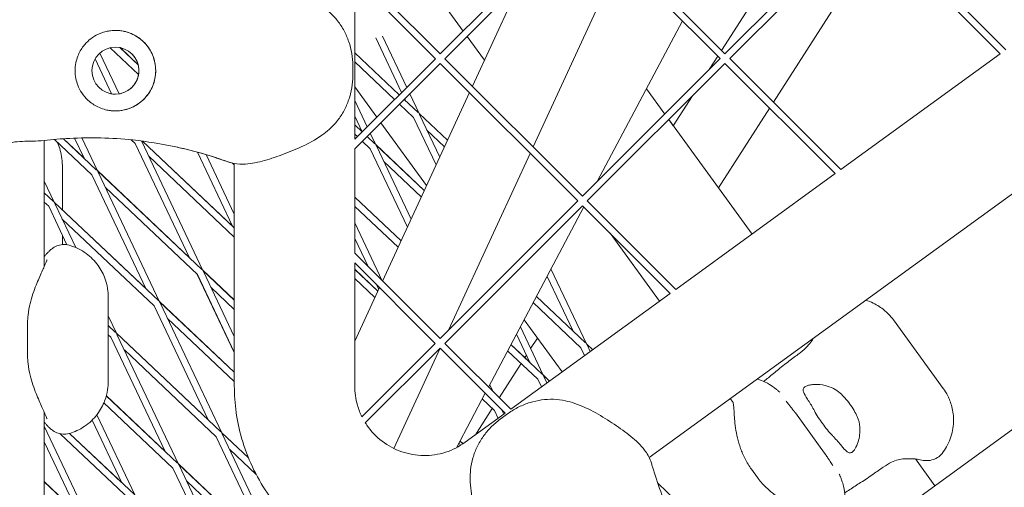
# Model space of a CAD drawing. Units: millimetres. Extents: x -6279 to 9730, y -4381 to 5590.
# Drawn here: x 4158 to 4378, y -637 to -532 of the extents above; entities that cross this region are included whole.
import ezdxf

# ---------------------------------------------------------------- set-up
doc = ezdxf.new("R2010")
doc.units = ezdxf.units.MM
doc.layers.add('DNA COMBI 01', color=7, linetype='Continuous')
doc.layers.add('SICHER-MIN', color=7, linetype='Continuous')

msp = doc.modelspace()

# ---------------------------------------------------------------- linework, layer by layer
at = {"layer": 'DNA COMBI 01', "color": 0, "linetype": 'Continuous', "lineweight": 0}
for p, q in [((4677.758, -354.705), (4298.769, -630.045)), ((4319.659, -667.542), (4706.955, -386.155)), ((4257.205, -534.734), (4233.01, -501.432)), ((4338.927, -501.537), (4314.929, -539.058)), ((4252.085, -539.853), (4282.844, -509.094)), ((4253.146, -540.914), (4283.905, -510.155)), ((4314.644, -540.894), (4283.905, -510.155)), ((4315.705, -539.833), (4284.966, -509.094)), ((4346.464, -509.074), (4315.705, -539.833)), ((4347.525, -510.135), (4316.765, -540.894)), ((4377.202, -539.813), (4347.525, -510.135)), ((4378.431, -538.92), (4348.585, -509.074)), ((4350.511, -513.121), (4326.513, -550.642)), ((4272.856, -560.624), (4292.273, -518.523)), ((4252.085, -539.853), (4233.01, -520.778)), ((4233.009, -558.93), (4233.01, -522.899)), ((4251.025, -540.914), (4233.01, -522.899)), ((4259.29, -547.059), (4269.809, -524.251)), ((4306.187, -532.437), (4287.188, -568.35)), ((4237.704, -536.271), (4243.483, -548.455)), ((4239.18, -535.883), (4244.61, -547.329)), ((4261.958, -541.275), (4258.098, -535.962)), ((4184.732, -544.452), (4178.401, -538.471)), ((4184.642, -542.304), (4180.551, -538.439)), ((4180.596, -538.448), (4184.63, -542.259)), ((4175.005, -540.969), (4178.707, -548.774)), ((4178.709, -548.775), (4175.006, -540.968)), ((4180.371, -548.779), (4176.054, -539.678)), ((4242.958, -548.981), (4233.009, -539.581)), ((4233.009, -558.93), (4251.025, -540.914)), ((4283.885, -571.653), (4253.146, -540.914)), ((4314.644, -540.894), (4283.885, -571.653)), ((4314.102, -540.352), (4312.178, -543.36)), ((4341.571, -565.699), (4316.765, -540.894)), ((4377.202, -539.813), (4341.571, -565.699)), ((4232.584, -542.468), (4232.584, -544.718)), ((4241.896, -550.042), (4233.009, -541.645)), ((4233.009, -561.051), (4252.085, -541.975)), ((4282.824, -572.714), (4252.085, -541.975)), ((4315.705, -541.955), (4284.946, -572.714)), ((4340.342, -566.592), (4315.705, -541.955)), ((4237.947, -553.992), (4233.009, -547.196)), ((4239.205, -590.612), (4258.621, -548.51)), ((4245.292, -548.768), (4247.371, -553.152)), ((4302.257, -553.281), (4298.15, -547.628)), ((4302.257, -553.281), (4298.15, -547.628)), ((4308.413, -549.246), (4304.159, -555.898)), ((4235.802, -556.137), (4233.009, -550.249)), ((4246.137, -554.049), (4242.987, -551.073)), ((4247.167, -552.958), (4244.048, -550.012)), ((4244.166, -549.894), (4244.363, -550.309)), ((4325.686, -551.936), (4314.259, -569.801)), ((4234.676, -557.263), (4233.009, -553.749)), ((4233.009, -553.75), (4234.676, -557.263)), ((4246.137, -554.049), (4251.172, -564.663)), ((4253.716, -559.146), (4247.371, -553.152)), ((4247.492, -553.406), (4251.99, -562.889)), ((4234.675, -557.262), (4233.009, -555.688)), ((4233.009, -555.722), (4234.658, -557.281)), ((4249.047, -569.27), (4238.84, -555.221)), ((4304.159, -555.898), (4303.15, -554.509)), ((4321.745, -580.103), (4303.15, -554.51)), ((4233.009, -557.786), (4233.597, -558.342)), ((4235.749, -558.311), (4237.51, -559.975)), ((4237.714, -560.168), (4236.484, -557.576)), ((4253.053, -560.584), (4249.145, -556.891)), ((4163.642, -587.38), (4163.642, -559.202)), ((4163.642, -568.262), (4163.642, -559.202)), ((4163.642, -568.262), (4163.642, -559.202)), ((4165.926, -558.965), (4174.319, -566.896)), ((4167.94, -558.805), (4175.349, -565.806)), ((4172.513, -563.094), (4167.973, -558.803)), ((4170.416, -558.671), (4172.541, -563.153)), ((4172.545, -563.156), (4170.418, -558.671)), ((4175.554, -565.999), (4172.053, -558.62)), ((4183.976, -559.879), (4183.102, -559.054)), ((4183.973, -559.877), (4196.073, -585.387)), ((4196.077, -585.391), (4183.976, -559.879)), ((4199.085, -588.233), (4185.367, -559.312)), ((4206.108, -578.728), (4185.589, -559.34)), ((4185.63, -559.345), (4205.703, -578.312)), ((4234.688, -559.372), (4236.479, -561.065)), ((4248.542, -570.365), (4237.685, -560.106)), ((4237.714, -560.168), (4248.531, -570.389)), ((4245.589, -576.769), (4237.835, -560.422)), ((4206.108, -580.792), (4186.985, -562.722)), ((4197.874, -561.807), (4205.731, -578.371)), ((4205.734, -578.374), (4197.876, -561.808)), ((4206.109, -575.664), (4199.797, -562.358)), ((4233.008, -584.416), (4233.009, -561.051)), ((4236.478, -561.064), (4244.77, -578.545)), ((4244.77, -578.544), (4236.479, -561.065)), ((4253.977, -601.561), (4272.187, -562.076)), ((4167.699, -564.773), (4167.699, -574.686)), ((4206.109, -564.651), (4205.707, -564.272)), ((4206.108, -614.053), (4206.109, -564.356)), ((4239.488, -563.908), (4247.868, -571.826)), ((4174.315, -566.892), (4186.415, -592.403)), ((4186.42, -592.407), (4174.319, -566.896)), ((4196.045, -585.328), (4175.526, -565.94)), ((4175.554, -565.999), (4198.881, -588.04)), ((4189.428, -595.25), (4175.674, -566.253)), ((4340.342, -566.592), (4304.711, -592.479)), ((4165.896, -573.015), (4163.642, -568.262)), ((4165.692, -572.822), (4163.642, -570.885)), ((4177.327, -569.739), (4197.851, -589.13)), ((4321.745, -580.103), (4314.26, -569.801)), ((4164.662, -573.912), (4163.642, -572.948)), ((4163.642, -585.123), (4163.642, -572.948)), ((4163.642, -585.123), (4163.642, -572.948)), ((4164.657, -573.908), (4168.729, -582.492)), ((4168.731, -582.492), (4164.662, -573.912)), ((4165.869, -572.957), (4186.388, -592.345)), ((4189.224, -595.057), (4165.896, -573.015)), ((4170.693, -583.129), (4166.017, -573.269)), ((4233.009, -571.829), (4243.357, -581.608)), ((4243.346, -581.631), (4233.009, -571.863)), ((4242.684, -583.068), (4233.009, -573.927)), ((4282.824, -572.714), (4252.065, -603.473)), ((4283.885, -573.774), (4253.126, -604.534)), ((4303.482, -593.371), (4283.885, -573.774)), ((4304.711, -592.479), (4284.946, -572.714)), ((4284.168, -574.058), (4262.883, -614.291)), ((4188.193, -596.147), (4167.67, -576.755)), ((4167.699, -576.782), (4167.699, -576.816)), ((4239.138, -590.546), (4233.008, -577.623)), ((4167.699, -580.321), (4167.699, -582.459)), ((4301.077, -595.118), (4290.047, -579.936)), ((4235.98, -587.387), (4233.008, -581.123)), ((4233.008, -581.126), (4235.977, -587.385)), ((4252.065, -603.473), (4233.008, -584.416)), ((4233.008, -614.053), (4233.008, -586.537)), ((4251.004, -604.534), (4233.008, -586.537)), ((4197.847, -589.127), (4206.108, -606.544)), ((4206.108, -606.538), (4197.851, -589.13)), ((4206.108, -594.837), (4199.058, -588.175)), ((4199.085, -588.233), (4206.108, -594.869)), ((4206.108, -603.039), (4199.206, -588.488)), ((4233.008, -587.971), (4238.172, -592.85)), ((4238.162, -592.873), (4233.008, -588.004)), ((4284.778, -604.637), (4276.842, -587.906)), ((4237.499, -594.311), (4233.008, -590.068)), ((4237.891, -591.42), (4238.368, -592.426)), ((4238.369, -592.424), (4237.894, -591.423)), ((4281.769, -601.794), (4275.966, -589.561)), ((4200.859, -591.973), (4206.108, -596.933)), ((4233.008, -604.049), (4238.535, -592.064)), ((4303.482, -593.371), (4267.85, -619.258)), ((4177.943, -613.118), (4177.943, -594.163)), ((4189.401, -595.192), (4206.108, -610.978)), ((4206.108, -611.01), (4189.428, -595.25)), ((4203.303, -624.501), (4189.549, -595.504)), ((4272.857, -595.438), (4283.543, -605.534)), ((4273.585, -594.062), (4284.573, -604.444)), ((4188.189, -596.142), (4200.289, -621.653)), ((4200.294, -621.658), (4188.193, -596.147)), ((4159.933, -607.343), (4159.933, -599.938)), ((4179.771, -602.266), (4177.943, -598.412)), ((4206.108, -613.073), (4191.202, -598.99)), ((4279.314, -610.929), (4270.836, -599.259)), ((4353.327, -599.31), (4364.468, -614.644)), ((4179.566, -602.073), (4177.943, -600.539)), ((4179.744, -602.209), (4200.262, -621.596)), ((4203.098, -624.307), (4179.771, -602.266)), ((4193.646, -631.517), (4179.892, -602.52)), ((4272.11, -608.809), (4269.119, -602.504)), ((4269.12, -602.503), (4272.112, -608.811)), ((4269.995, -600.848), (4275.12, -611.653)), ((4178.536, -603.163), (4177.943, -602.602)), ((4178.531, -603.158), (4190.631, -628.668)), ((4190.637, -628.674), (4178.536, -603.163)), ((4251.004, -604.534), (4234.61, -620.928)), ((4267.85, -619.258), (4253.126, -604.534)), ((4273.809, -603.351), (4272.301, -605.709)), ((4284.778, -604.637), (4286.168, -605.95)), ((4202.068, -625.398), (4181.545, -606.006)), ((4252.065, -605.594), (4235.368, -622.291)), ((4241.765, -628.042), (4252.101, -605.63)), ((4266.622, -620.151), (4252.065, -605.594)), ((4273.886, -612.551), (4267.164, -606.199)), ((4274.916, -611.46), (4267.892, -604.823)), ((4267.904, -604.801), (4272.081, -608.748)), ((4284.362, -607.262), (4283.543, -605.534)), ((4285.597, -606.365), (4284.898, -604.891)), ((4270.17, -609.04), (4265.279, -616.687)), ((4271.347, -607.201), (4271.006, -607.733)), ((4274.704, -614.279), (4273.883, -612.548)), ((4273.886, -612.551), (4274.705, -614.278)), ((4275.092, -611.593), (4276.53, -612.952)), ((4276.51, -612.967), (4275.12, -611.653)), ((4275.241, -611.908), (4275.94, -613.381)), ((4262.149, -615.678), (4255.702, -627.865)), ((4263.84, -615.248), (4263.149, -613.79)), ((4176.98, -617.834), (4192.411, -632.414)), ((4177.521, -616.281), (4193.441, -631.324)), ((4190.604, -628.613), (4177.527, -616.256)), ((4264.229, -619.567), (4261.471, -616.961)), ((4317.521, -617.751), (4316.889, -616.881)), ((4163.642, -705.324), (4163.642, -619.902)), ((4266.622, -620.151), (4257.697, -626.634)), ((4263.736, -619.101), (4259.977, -624.978)), ((4264.226, -619.564), (4265.047, -621.295)), ((4265.048, -621.294), (4264.229, -619.567)), ((4267.32, -620.167), (4265.499, -621.49)), ((4266.283, -620.397), (4265.754, -619.283)), ((4331.424, -620.092), (4337.935, -629.053)), ((4163.642, -623.014), (4163.642, -622.159)), ((4163.642, -622.159), (4163.642, -623.014)), ((4163.642, -623.014), (4163.642, -622.159)), ((4174.339, -621.699), (4180.973, -635.684)), ((4180.98, -635.691), (4174.342, -621.696)), ((4183.988, -638.533), (4175.426, -620.482)), ((4174.331, -645.55), (4163.642, -623.014)), ((4203.276, -624.444), (4209.254, -630.093)), ((4209.275, -630.144), (4203.303, -624.501)), ((4171.323, -642.707), (4163.642, -626.514)), ((4163.642, -626.522), (4171.315, -642.7)), ((4163.642, -635.42), (4163.642, -626.522)), ((4163.642, -626.522), (4163.642, -635.42)), ((4163.642, -635.42), (4163.642, -626.522)), ((4182.754, -639.43), (4167.219, -624.752)), ((4183.784, -638.34), (4169.302, -624.656)), ((4169.326, -624.649), (4180.947, -635.629)), ((4202.062, -625.392), (4212.762, -647.95)), ((4212.763, -647.946), (4202.068, -625.398)), ((4213.582, -646.171), (4203.423, -624.755)), ((4256.601, -627.362), (4256.302, -626.731)), ((4257.186, -626.99), (4256.505, -626.347)), ((4256.517, -626.325), (4257.206, -626.977)), ((4210.999, -633.836), (4205.077, -628.24)), ((4362.604, -636.341), (4358.267, -630.371)), ((4362.604, -636.341), (4358.267, -630.371)), ((4192.404, -632.408), (4204.504, -657.918)), ((4204.512, -657.925), (4192.411, -632.414)), ((4212.248, -649.063), (4193.619, -631.461)), ((4193.646, -631.517), (4212.238, -649.085)), ((4207.18, -660.052), (4193.766, -631.771)), ((4321.611, -632.677), (4322.933, -634.497)), ((4163.642, -635.42), (4171.289, -642.646)), ((4174.127, -645.357), (4163.642, -635.449)), ((4195.419, -635.257), (4211.575, -650.522)), ((4321.98, -655.929), (4300.681, -635.805))]:
    msp.add_line(p, q, dxfattribs=at)
msp.add_circle((4179.552, -543.593), 5.25, dxfattribs=at)
for centre, radius, start, end in [((4179.552, -543.593), 9, 270.00001, 77.82177), ((4179.552, -543.593), 5.25, 270.00001, 77.82143), ((4179.552, -543.593), 5.25, 270.00001, 77.82161), ((4179.552, -543.593), 5.25, 270.00001, 77.82163), ((4179.552, -543.593), 5.25, 257.8222, 270.00001), ((4179.552, -543.593), 5.25, 257.82202, 270.00001), ((4179.552, -543.593), 5.25, 257.82199, 270.00001), ((4179.552, -543.593), 9, 257.82186, 270.00001), ((4174.052, -648.598), 90, 71.81092, 77.82181), ((4174.052, -648.598), 90, 71.81092, 77.82181)]:
    msp.add_arc(centre, radius, start, end, dxfattribs=at)
for points, knots in [([(4227.328, -530.48), (4228.009, -531.084), (4228.624, -531.746), (4229.725, -533.161), (4230.209, -533.915), (4231.044, -535.482), (4231.395, -536.294), (4231.97, -537.974), (4232.193, -538.841), (4232.5, -540.623), (4232.584, -541.539), (4232.584, -542.468)], [0, 0, 0, 0, 2.240785, 2.240785, 4.48157, 4.48157, 6.722355, 6.722355, 8.96314, 8.96314, 11.203925, 11.203925, 11.203925, 11.203925]), ([(4187.74, -539.855), (4187.513, -539.359), (4187.243, -538.885), (4186.589, -537.95), (4186.202, -537.499), (4185.096, -536.441), (4184.322, -535.903), (4182.933, -535.23), (4182.362, -535.021), (4181.438, -534.786), (4181.099, -534.72), (4180.45, -534.632), (4180.143, -534.607), (4179.612, -534.59), (4179.39, -534.592), (4178.939, -534.611), (4178.712, -534.629), (4178.148, -534.697), (4177.817, -534.756), (4176.693, -535.02), (4175.94, -535.312), (4174.167, -536.277), (4173.198, -537.093), (4171.906, -538.772), (4171.475, -539.526), (4171.154, -540.357)], [-21.8325436, -21.8325436, -21.8325436, -21.8325436, -20.205898, -20.205898, -18.4300042, -18.4300042, -15.6220617, -15.6220617, -13.8079786, -13.8079786, -12.7732017, -12.7732017, -11.8426259, -11.8426259, -11.1639933, -11.1639933, -10.4582977, -10.4582977, -9.3981458, -9.3981458, -6.782993, -6.782993, -2.6915877, -2.6915877, 0, 0, 0, 0]), ([(4171.154, -540.357), (4170.966, -540.846), (4170.82, -541.354), (4170.607, -542.444), (4170.553, -543.027), (4170.553, -544.164), (4170.608, -544.754), (4170.823, -545.843), (4170.968, -546.345), (4171.154, -546.829)], [24.3197546, 24.3197546, 24.3197546, 24.3197546, 25.8169047, 25.8169047, 27.513626, 27.513626, 29.2284692, 29.2284692, 30.70969, 30.70969, 30.70969, 30.70969]), ([(4187.74, -547.331), (4187.785, -547.231), (4187.828, -547.131), (4188.099, -546.477), (4188.272, -545.901), (4188.499, -544.74), (4188.552, -544.157), (4188.552, -543.593), (4188.552, -543.029), (4188.499, -542.445), (4188.272, -541.285), (4188.099, -540.708), (4187.828, -540.054), (4187.785, -539.954), (4187.74, -539.855)], [51.333417, 51.333417, 51.333417, 51.333417, 51.6421617, 51.6421617, 53.3347937, 53.3347937, 55.0274257, 55.0274257, 55.0274257, 56.7200577, 56.7200577, 58.4126897, 58.4126897, 58.7214344, 58.7214344, 58.7214344, 58.7214344]), ([(4232.584, -544.718), (4232.584, -545.647), (4232.501, -546.562), (4232.193, -548.345), (4231.97, -549.212), (4231.395, -550.893), (4231.044, -551.705), (4230.208, -553.273), (4229.723, -554.026), (4228.625, -555.439), (4228.009, -556.101), (4227.328, -556.705)], [0, 0, 0, 0, 2.2415104, 2.2415104, 4.4830208, 4.4830208, 6.7245312, 6.7245312, 8.9660416, 8.9660416, 11.207552, 11.207552, 11.207552, 11.207552]), ([(4171.154, -546.829), (4171.391, -547.443), (4171.689, -548.016), (4172.439, -549.155), (4172.907, -549.703), (4174.084, -550.799), (4174.837, -551.312), (4176.091, -551.915), (4176.551, -552.092), (4177.435, -552.35), (4177.851, -552.441), (4178.557, -552.542), (4178.839, -552.569), (4179.391, -552.595), (4179.66, -552.596), (4180.286, -552.57), (4180.641, -552.534), (4181.729, -552.357), (4182.442, -552.149), (4184.146, -551.412), (4185.076, -550.785), (4186.649, -549.235), (4187.283, -548.331), (4187.74, -547.331)], [-22.0235697, -22.0235697, -22.0235697, -22.0235697, -20.0238802, -20.0238802, -17.6998506, -17.6998506, -14.6888048, -14.6888048, -13.0679185, -13.0679185, -11.7038701, -11.7038701, -10.8209843, -10.8209843, -9.9927557, -9.9927557, -8.9078367, -8.9078367, -6.6663958, -6.6663958, -3.3043796, -3.3043796, 0, 0, 0, 0]), ([(4193.038, -560.623), (4189.853, -559.936), (4186.634, -559.423), (4181.048, -558.838), (4178.677, -558.686), (4173.981, -558.567), (4171.655, -558.6), (4167.425, -558.821), (4165.509, -558.984), (4163.628, -559.203)], [45.6176675, 45.6176675, 45.6176675, 45.6176675, 56.6998787, 56.6998787, 64.9018379, 64.9018379, 73.1037971, 73.1037971, 80.0692728, 80.0692728, 80.0692728, 80.0692728]), ([(4205.226, -564.141), (4206.165, -564.43), (4207.119, -564.518), (4209.493, -564.469), (4210.898, -564.191), (4213.78, -563.43), (4215.232, -562.941), (4218.179, -561.859), (4219.678, -561.264), (4222.694, -559.864), (4224.221, -559.047), (4226.234, -557.62), (4226.794, -557.179), (4227.328, -556.705)], [-23.0956292, -23.0956292, -23.0956292, -23.0956292, -20.2039309, -20.2039309, -15.7157795, -15.7157795, -11.0966536, -11.0966536, -6.4775278, -6.4775278, -1.8584019, -1.8584019, 0, 0, 0, 0]), ([(4163.628, -559.203), (4162.719, -559.309), (4161.895, -559.324), (4160.303, -559.35), (4159.537, -559.355), (4158.011, -559.428), (4157.25, -559.495), (4155.68, -559.738), (4154.867, -559.915), (4153.143, -560.398), (4152.232, -560.704), (4151.267, -561.059)], [0, 0, 0, 0, 3.4932953, 3.4932953, 6.9865905, 6.9865905, 10.4798858, 10.4798858, 13.973181, 13.973181, 17.4664763, 17.4664763, 17.4664763, 17.4664763]), ([(4167.699, -564.773), (4167.699, -563.44), (4167.473, -562.115), (4166.946, -560.467), (4166.762, -560.001), (4166.564, -559.569)], [6.28318528653, 6.28318528653, 6.28318528653, 6.28318528653, 6.28361659921, 6.28361659921, 6.28380246381, 6.28380246381, 6.28380246381, 6.28380246381]), ([(4204.321, -563.84), (4204.063, -563.748), (4203.804, -563.657), (4200.673, -562.571), (4197.736, -561.716), (4194.189, -560.877), (4193.614, -560.747), (4193.038, -560.623)], [32.2884702, 32.2884702, 32.2884702, 32.2884702, 33.2264505, 33.2264505, 43.6132956, 43.6132956, 45.6176436, 45.6176436, 45.6176436, 45.6176436]), ([(4202.146, -563.095), (4202.177, -563.105), (4202.231, -563.122), (4202.462, -563.199), (4202.712, -563.282), (4203.391, -563.513), (4203.82, -563.661), (4204.322, -563.84)], [3.9960534, 3.9960534, 3.9960534, 3.9960534, 5.5398987, 5.5398987, 8.6543138, 8.6543138, 11.7687349, 11.7687349, 11.7687349, 11.7687349]), ([(4204.321, -563.84), (4204.572, -563.93), (4204.824, -564.015), (4205.127, -564.11), (4205.176, -564.126), (4205.226, -564.141)], [47.47688234, 47.47688234, 47.47688234, 47.47688234, 47.83096317, 47.83096317, 47.90020673, 47.90020673, 47.90020673, 47.90020673]), ([(4163.969, -584.782), (4164.118, -584.607), (4164.265, -584.442), (4164.565, -584.122), (4164.718, -583.969), (4165.053, -583.659), (4165.233, -583.503), (4165.706, -583.159), (4165.983, -582.962), (4166.813, -582.625), (4167.234, -582.482), (4168.241, -582.427), (4168.705, -582.455), (4169.208, -582.597)], [-30.2387594, -30.2387594, -30.2387594, -30.2387594, -28.998755, -28.998755, -27.7587506, -27.7587506, -26.5187462, -26.5187462, -25.2787419, -25.2787419, -24.5085268, -24.5085268, -24.0387375, -24.0387375, -24.0387375, -24.0387375]), ([(4169.208, -582.597), (4170.299, -582.907), (4171.49, -583.423), (4173.663, -584.874), (4174.635, -585.787), (4176.174, -587.754), (4176.727, -588.796), (4177.472, -590.677), (4177.672, -591.519), (4177.906, -592.969), (4177.94, -593.581), (4177.943, -594.125), (4177.943, -594.144), (4177.943, -594.163)], [19.54652885, 19.54652885, 19.54652885, 19.54652885, 19.65559334, 19.65559334, 19.76062075, 19.76062075, 19.86968524, 19.86968524, 19.97874973, 19.97874973, 20.08781422, 20.08781422, 20.0918513, 20.0918513, 20.0918513, 20.0918513]), ([(4163.642, -585.123), (4163.672, -585.094), (4163.701, -585.067), (4163.823, -584.946), (4163.903, -584.86), (4163.969, -584.782)], [-2.0974281, -2.0974281, -2.0974281, -2.0974281, -1.6273169, -1.6273169, 0, 0, 0, 0]), ([(4164.28, -585.864), (4164.28, -585.864), (4164.279, -585.866), (4164.269, -585.898), (4164.229, -586.012), (4164.057, -586.443), (4163.878, -586.853), (4163.341, -588.048), (4162.94, -588.92), (4162.07, -590.945), (4161.594, -592.104), (4160.688, -594.816), (4160.24, -596.356), (4159.97, -598.782), (4159.933, -599.348), (4159.933, -599.938)], [-19.7520723, -19.7520723, -19.7520723, -19.7520723, -19.4857072, -19.4857072, -17.6265296, -17.6265296, -14.4312674, -14.4312674, -10.0400122, -10.0400122, -5.648757, -5.648757, -1.2575018, -1.2575018, 0, 0, 0, 0]), ([(4353.327, -599.31), (4353.024, -598.892), (4352.646, -598.423), (4351.629, -597.398), (4350.987, -596.837), (4349.336, -595.764), (4348.328, -595.253), (4347.158, -594.89)], [48.83622877, 48.83622877, 48.83622877, 48.83622877, 48.94482126, 48.94482126, 49.05341375, 49.05341375, 49.15906916, 49.15906916, 49.15906916, 49.15906916]), ([(4327.636, -610.373), (4328.561, -609.595), (4329.457, -608.921), (4331.103, -607.694), (4331.852, -607.143), (4333.131, -606.123), (4333.659, -605.655), (4334.501, -604.782), (4334.817, -604.378), (4335.185, -603.801), (4335.285, -603.626), (4335.376, -603.45)], [0, 0, 0, 0, 3.4932953, 3.4932953, 6.9865905, 6.9865905, 10.4798858, 10.4798858, 13.973181, 13.973181, 15.4720465, 15.4720465, 15.4720465, 15.4720465]), ([(4164.28, -621.417), (4164.28, -621.417), (4164.279, -621.414), (4164.269, -621.382), (4164.228, -621.267), (4164.054, -620.833), (4163.876, -620.423), (4163.342, -619.235), (4162.942, -618.366), (4162.071, -616.337), (4161.595, -615.179), (4160.689, -612.466), (4160.24, -610.925), (4159.97, -608.5), (4159.933, -607.933), (4159.933, -607.343)], [10.4993479, 10.4993479, 10.4993479, 10.4993479, 10.7703219, 10.7703219, 12.6333922, 12.6333922, 15.8181694, 15.8181694, 20.2131054, 20.2131054, 24.6080414, 24.6080414, 29.0029774, 29.0029774, 30.2610723, 30.2610723, 30.2610723, 30.2610723]), ([(4324.349, -613.044), (4324.702, -612.765), (4325.052, -612.487), (4326.171, -611.589), (4326.92, -610.975), (4327.636, -610.373)], [16.2615288, 16.2615288, 16.2615288, 16.2615288, 17.6740197, 17.6740197, 20.8439095, 20.8439095, 20.8439095, 20.8439095]), ([(4177.943, -613.118), (4177.943, -613.634), (4177.913, -614.235), (4177.693, -615.663), (4177.503, -616.494), (4176.788, -618.357), (4176.254, -619.394), (4174.722, -621.408), (4173.718, -622.368), (4171.543, -623.824), (4170.398, -624.332), (4169.295, -624.659), (4169.251, -624.671), (4169.207, -624.684)], [48.83630068, 48.83630068, 48.83630068, 48.83630068, 48.94487975, 48.94487975, 49.05345883, 49.05345883, 49.1620379, 49.1620379, 49.27061697, 49.27061697, 49.37486505, 49.37486505, 49.37919604, 49.37919604, 49.37919604, 49.37919604]), ([(4327.938, -615.479), (4327.819, -615.371), (4327.696, -615.259), (4327.417, -615.016), (4327.262, -614.885), (4326.874, -614.573), (4326.646, -614.394), (4325.949, -613.911), (4325.53, -613.606), (4324.164, -612.955), (4323.668, -612.73), (4322.917, -612.501)], [47.4768811, 47.4768811, 47.4768811, 47.4768811, 48.0930258, 48.0930258, 48.7091704, 48.7091704, 49.325315, 49.325315, 49.9414597, 49.9414597, 50.1970795, 50.1970795, 50.1970795, 50.1970795]), ([(4264.295, -653.479), (4263.355, -653.854), (4262.402, -654.195), (4257.124, -655.876), (4252.589, -656.554), (4243.533, -656.448), (4239.015, -655.664), (4230.452, -652.715), (4226.41, -650.55), (4219.21, -645.057), (4216.054, -641.731), (4210.947, -634.252), (4208.998, -630.101), (4206.662, -621.951), (4206.108, -618.002), (4206.108, -614.053)], [2.761812, 2.761812, 2.761812, 2.761812, 2.8332948, 2.8332948, 3.1532948, 3.1532948, 3.4732948, 3.4732948, 3.7932948, 3.7932948, 4.1132948, 4.1132948, 4.4332948, 4.4332948, 4.7124128, 4.7124128, 4.7124128, 4.7124128]), ([(4234.61, -620.928), (4234.2, -620.097), (4233.865, -619.229), (4233.211, -616.947), (4233.008, -615.5), (4233.008, -614.053)], [4.25446488, 4.25446488, 4.25446488, 4.25446488, 4.43329481, 4.43329481, 4.71241281, 4.71241281, 4.71241281, 4.71241281]), ([(4341.43, -615.668), (4340.967, -615.245), (4340.461, -614.905), (4339.327, -614.32), (4338.696, -614.102), (4337.285, -613.773), (4336.502, -613.708), (4335.435, -613.737), (4335.085, -613.772), (4334.505, -613.875), (4334.265, -613.936), (4333.922, -614.061), (4333.801, -614.115), (4333.595, -614.232), (4333.51, -614.293), (4333.344, -614.446), (4333.275, -614.541), (4333.139, -614.858), (4333.155, -615.105), (4333.405, -615.833), (4333.741, -616.364), (4334.57, -617.677), (4335.053, -618.444), (4335.527, -619.336)], [-22.0235697, -22.0235697, -22.0235697, -22.0235697, -20.0238802, -20.0238802, -17.6998506, -17.6998506, -14.6888048, -14.6888048, -13.0679185, -13.0679185, -11.7038701, -11.7038701, -10.8209843, -10.8209843, -9.9927557, -9.9927557, -8.9078367, -8.9078367, -6.6663958, -6.6663958, -3.3043796, -3.3043796, 0, 0, 0, 0]), ([(4345.234, -620.904), (4345.027, -620.449), (4344.792, -619.992), (4344.244, -619.043), (4343.925, -618.554), (4343.257, -617.634), (4342.886, -617.175), (4342.152, -616.361), (4341.794, -616.001), (4341.43, -615.668)], [24.3197546, 24.3197546, 24.3197546, 24.3197546, 25.8169047, 25.8169047, 27.513626, 27.513626, 29.2284692, 29.2284692, 30.70969, 30.70969, 30.70969, 30.70969]), ([(4364.199, -629.136), (4364.9, -628.243), (4365.56, -627.127), (4366.466, -624.675), (4366.715, -623.366), (4366.804, -620.869), (4366.64, -619.701), (4366.136, -617.742), (4365.803, -616.942), (4365.14, -615.632), (4364.808, -615.117), (4364.491, -614.675), (4364.479, -614.66), (4364.468, -614.644)], [19.54655042, 19.54655042, 19.54655042, 19.54655042, 19.65562498, 19.65562498, 19.76066195, 19.76066195, 19.8697365, 19.8697365, 19.97881106, 19.97881106, 20.08788561, 20.08788561, 20.0919232, 20.0919232, 20.0919232, 20.0919232]), ([(4280.107, -617.374), (4279.219, -617.178), (4278.322, -617.069), (4276.53, -617.011), (4275.635, -617.062), (4273.876, -617.307), (4273.014, -617.501), (4271.316, -618.024), (4270.484, -618.352), (4268.862, -619.151), (4268.071, -619.621), (4267.32, -620.167)], [0, 0, 0, 0, 2.240785, 2.240785, 4.48157, 4.48157, 6.722355, 6.722355, 8.96314, 8.96314, 11.203925, 11.203925, 11.203925, 11.203925]), ([(4299.114, -630.885), (4298.795, -629.955), (4298.306, -629.133), (4296.871, -627.241), (4295.821, -626.267), (4293.51, -624.382), (4292.261, -623.494), (4289.653, -621.747), (4288.291, -620.884), (4285.386, -619.267), (4283.827, -618.511), (4281.49, -617.722), (4280.804, -617.528), (4280.107, -617.374)], [0.000024, 0.000024, 0.000024, 0.000024, 2.8917137, 2.8917137, 7.3804602, 7.3804602, 11.9995783, 11.9995783, 16.6186963, 16.6186963, 21.2378143, 21.2378143, 23.0956141, 23.0956141, 23.0956141, 23.0956141]), ([(4317.469, -617.587), (4317.469, -617.587), (4317.473, -617.595), (4317.496, -617.658), (4317.532, -617.774), (4317.602, -618.154), (4317.636, -618.416), (4317.694, -619.074), (4317.718, -619.469), (4317.768, -620.365), (4317.795, -620.867), (4317.832, -621.411)], [-8.9469371, -8.9469371, -8.9469371, -8.9469371, -8.1927845, -8.1927845, -6.1445884, -6.1445884, -4.0963923, -4.0963923, -2.0481961, -2.0481961, 0, 0, 0, 0]), ([(4329.359, -617.433), (4329.36, -617.435), (4329.388, -617.474), (4329.49, -617.608), (4329.571, -617.713), (4329.772, -617.973), (4329.893, -618.126), (4330.164, -618.472), (4330.315, -618.663), (4330.644, -619.081), (4330.821, -619.306), (4331.039, -619.585), (4331.071, -619.624), (4331.102, -619.664)], [54.1546037, 54.1546037, 54.1546037, 54.1546037, 55.0854707, 55.0854707, 56.1994236, 56.1994236, 57.3133765, 57.3133765, 58.4273295, 58.4273295, 59.5412824, 59.5412824, 59.7243683, 59.7243683, 59.7243683, 59.7243683]), ([(4331.424, -620.092), (4331.404, -620.064), (4331.384, -620.036), (4331.342, -619.98), (4331.321, -619.952), (4331.279, -619.895), (4331.258, -619.866), (4331.214, -619.809), (4331.192, -619.78), (4331.147, -619.723), (4331.125, -619.693), (4331.102, -619.664)], [6.12824001, 6.12824001, 6.12824001, 6.12824001, 6.15226418, 6.15226418, 6.17628835, 6.17628835, 6.20031253, 6.20031253, 6.2243367, 6.2243367, 6.24836088, 6.24836088, 6.24836088, 6.24836088]), ([(4335.527, -619.336), (4335.574, -619.425), (4335.622, -619.514), (4335.939, -620.092), (4336.236, -620.589), (4336.862, -621.568), (4337.192, -622.049), (4337.524, -622.506), (4337.855, -622.962), (4338.211, -623.425), (4338.949, -624.323), (4339.33, -624.759), (4339.782, -625.239), (4339.851, -625.312), (4339.921, -625.384)], [51.333417, 51.333417, 51.333417, 51.333417, 51.6421617, 51.6421617, 53.3347937, 53.3347937, 55.0274257, 55.0274257, 55.0274257, 56.7200577, 56.7200577, 58.4126897, 58.4126897, 58.7214344, 58.7214344, 58.7214344, 58.7214344]), ([(4163.642, -622.158), (4163.672, -622.187), (4163.7, -622.214), (4163.823, -622.335), (4163.902, -622.421), (4163.969, -622.499)], [6.0401319, 6.0401319, 6.0401319, 6.0401319, 6.5078983, 6.5078983, 8.1348729, 8.1348729, 8.1348729, 8.1348729]), ([(4257.697, -626.634), (4256.356, -627.609), (4254.857, -628.367), (4251.696, -629.374), (4250.034, -629.622), (4246.717, -629.583), (4245.062, -629.296), (4241.925, -628.216), (4240.445, -627.423), (4237.807, -625.411), (4236.651, -624.192), (4235.596, -622.648), (4235.481, -622.47), (4235.368, -622.291)], [2.5132948, 2.5132948, 2.5132948, 2.5132948, 2.8332948, 2.8332948, 3.1532948, 3.1532948, 3.4732948, 3.4732948, 3.7932948, 3.7932948, 4.1132948, 4.1132948, 4.1541282, 4.1541282, 4.1541282, 4.1541282]), ([(4265.499, -621.49), (4264.747, -622.036), (4264.057, -622.641), (4262.795, -623.938), (4262.225, -624.628), (4261.203, -626.081), (4260.752, -626.843), (4259.974, -628.441), (4259.65, -629.275), (4259.153, -630.994), (4258.979, -631.882), (4258.89, -632.788)], [0, 0, 0, 0, 2.2415104, 2.2415104, 4.4830208, 4.4830208, 6.7245312, 6.7245312, 8.9660416, 8.9660416, 11.207552, 11.207552, 11.207552, 11.207552]), ([(4321.611, -632.677), (4321.071, -631.934), (4320.604, -631.156), (4319.802, -629.583), (4319.467, -628.789), (4318.905, -627.215), (4318.677, -626.436), (4318.306, -624.908), (4318.163, -624.161), (4317.948, -622.734), (4317.876, -622.051), (4317.832, -621.411)], [0, 0, 0, 0, 2.2415104, 2.2415104, 4.4830208, 4.4830208, 6.7245312, 6.7245312, 8.9660416, 8.9660416, 11.207552, 11.207552, 11.207552, 11.207552]), ([(4339.921, -625.384), (4340.269, -625.744), (4340.589, -626.098), (4341.204, -626.806), (4341.493, -627.155), (4342.17, -627.97), (4342.517, -628.383), (4343.041, -628.834), (4343.234, -628.952), (4343.534, -629.025), (4343.642, -629.028), (4343.846, -628.988), (4343.942, -628.95), (4344.109, -628.849), (4344.179, -628.797), (4344.321, -628.67), (4344.393, -628.594), (4344.572, -628.381), (4344.678, -628.231), (4345.034, -627.646), (4345.269, -627.114), (4345.746, -625.575), (4345.925, -624.436), (4345.767, -622.476), (4345.584, -621.676), (4345.234, -620.904)], [-21.8325436, -21.8325436, -21.8325436, -21.8325436, -20.205898, -20.205898, -18.4300042, -18.4300042, -15.6220617, -15.6220617, -13.8079786, -13.8079786, -12.7732017, -12.7732017, -11.8426259, -11.8426259, -11.1639933, -11.1639933, -10.4582977, -10.4582977, -9.3981458, -9.3981458, -6.782993, -6.782993, -2.6915877, -2.6915877, 0, 0, 0, 0]), ([(4163.969, -622.499), (4164.118, -622.674), (4164.265, -622.84), (4164.565, -623.159), (4164.717, -623.311), (4165.051, -623.62), (4165.23, -623.775), (4165.7, -624.119), (4165.975, -624.315), (4166.804, -624.653), (4167.224, -624.798), (4168.235, -624.855), (4168.701, -624.827), (4169.207, -624.684)], [0, 0, 0, 0, 1.2414453, 1.2414453, 2.4828907, 2.4828907, 3.724336, 3.724336, 4.9657814, 4.9657814, 5.7370434, 5.7370434, 6.2072267, 6.2072267, 6.2072267, 6.2072267]), ([(4338.242, -629.491), (4338.221, -629.461), (4338.2, -629.43), (4338.159, -629.37), (4338.139, -629.34), (4338.098, -629.281), (4338.077, -629.252), (4338.036, -629.194), (4338.016, -629.165), (4337.975, -629.108), (4337.955, -629.08), (4337.935, -629.053)], [11.15650801, 11.15650801, 11.15650801, 11.15650801, 11.18055372, 11.18055372, 11.20459943, 11.20459943, 11.22864514, 11.22864514, 11.25269085, 11.25269085, 11.27673656, 11.27673656, 11.27673656, 11.27673656]), ([(4339.825, -631.839), (4339.824, -631.837), (4339.796, -631.798), (4339.699, -631.66), (4339.624, -631.55), (4339.439, -631.278), (4339.33, -631.116), (4339.085, -630.75), (4338.949, -630.548), (4338.654, -630.106), (4338.494, -629.867), (4338.297, -629.574), (4338.27, -629.533), (4338.242, -629.491)], [54.235802, 54.235802, 54.235802, 54.235802, 55.1699008, 55.1699008, 56.284289, 56.284289, 57.3986772, 57.3986772, 58.5130654, 58.5130654, 59.6274536, 59.6274536, 59.807743, 59.807743, 59.807743, 59.807743]), ([(4346.007, -635.659), (4347.032, -635.02), (4347.953, -634.375), (4349.627, -633.188), (4350.382, -632.647), (4351.748, -631.746), (4352.355, -631.388), (4353.445, -630.858), (4353.928, -630.682), (4354.855, -630.442), (4355.306, -630.378), (4355.769, -630.353)], [-24.1611714, -24.1611714, -24.1611714, -24.1611714, -20.6679746, -20.6679746, -17.1747778, -17.1747778, -13.6815811, -13.6815811, -10.1883843, -10.1883843, -6.6951875, -6.6951875, -6.6951875, -6.6951875]), ([(4355.769, -630.353), (4356.072, -630.336), (4356.352, -630.323), (4356.865, -630.308), (4357.099, -630.305), (4357.521, -630.311), (4357.71, -630.319), (4358.049, -630.344), (4358.199, -630.361), (4358.463, -630.401), (4358.578, -630.423), (4358.677, -630.447)], [-8.1365846, -8.1365846, -8.1365846, -8.1365846, -6.5092677, -6.5092677, -4.8819508, -4.8819508, -3.2546339, -3.2546339, -1.6273169, -1.6273169, 0, 0, 0, 0]), ([(4358.677, -630.447), (4358.9, -630.501), (4359.116, -630.549), (4359.547, -630.63), (4359.761, -630.665), (4360.214, -630.719), (4360.452, -630.739), (4361.036, -630.74), (4361.375, -630.736), (4362.245, -630.52), (4362.67, -630.39), (4363.518, -629.842), (4363.877, -629.546), (4364.199, -629.136)], [-30.2387594, -30.2387594, -30.2387594, -30.2387594, -28.9987635, -28.9987635, -27.7587675, -27.7587675, -26.5187715, -26.5187715, -25.2787756, -25.2787756, -24.5085879, -24.5085879, -24.0387796, -24.0387796, -24.0387796, -24.0387796]), ([(4265.865, -655.04), (4265.079, -654.45), (4264.447, -653.73), (4263.092, -651.78), (4262.49, -650.481), (4261.412, -647.702), (4260.954, -646.239), (4260.098, -643.218), (4259.699, -641.656), (4259.058, -638.394), (4258.822, -636.678), (4258.794, -634.211), (4258.821, -633.498), (4258.89, -632.788)], [-23.0956292, -23.0956292, -23.0956292, -23.0956292, -20.2039417, -20.2039417, -15.7157856, -15.7157856, -11.0966597, -11.0966597, -6.4775339, -6.4775339, -1.858408, -1.858408, 0, 0, 0, 0]), ([(4319.568, -667.442), (4318.451, -666.229), (4317.352, -664.97), (4314.535, -661.548), (4312.858, -659.311), (4311.271, -656.972), (4309.809, -654.815), (4308.425, -652.571), (4305.846, -647.939), (4304.651, -645.552), (4301.969, -639.537), (4300.608, -635.851), (4299.466, -632.01), (4299.434, -631.902), (4299.402, -631.794)], [38.8319323, 38.8319323, 38.8319323, 38.8319323, 44.8997731, 44.8997731, 54.7525007, 54.7525007, 54.7525007, 63.8329071, 63.8329071, 72.9133135, 72.9133135, 86.2300464, 86.2300464, 86.6146691, 86.6146691, 86.6146691, 86.6146691]), ([(4332.48, -641.572), (4331.885, -641.332), (4331.259, -641.053), (4329.965, -640.407), (4329.298, -640.04), (4327.96, -639.215), (4327.291, -638.758), (4325.968, -637.737), (4325.316, -637.173), (4324.069, -635.925), (4323.473, -635.24), (4322.933, -634.497)], [0, 0, 0, 0, 2.240785, 2.240785, 4.48157, 4.48157, 6.722355, 6.722355, 8.96314, 8.96314, 11.203925, 11.203925, 11.203925, 11.203925]), ([(4341.244, -633.794), (4341.311, -633.94), (4341.379, -634.094), (4341.525, -634.437), (4341.603, -634.625), (4341.78, -635.092), (4341.879, -635.365), (4342.123, -636.177), (4342.283, -636.67), (4342.487, -638.227), (4342.555, -638.855), (4342.493, -640.36), (4342.435, -641.015), (4342.08, -642.672), (4341.783, -643.688), (4341.167, -644.872)], [47.5287877, 47.5287877, 47.5287877, 47.5287877, 48.1476808, 48.1476808, 48.7665739, 48.7665739, 49.385467, 49.385467, 50.0043601, 50.0043601, 50.2947862, 50.2947862, 50.4590197, 50.4590197, 50.6232532, 50.6232532, 50.6232532, 50.6232532]), ([(4342.451, -637.96), (4342.826, -637.71), (4343.198, -637.463), (4344.398, -636.677), (4345.213, -636.154), (4346.007, -635.659)], [16.2635526, 16.2635526, 16.2635526, 16.2635526, 17.6737716, 17.6737716, 20.8426333, 20.8426333, 20.8426333, 20.8426333])]:
    msp.add_open_spline(points, degree=3, knots=knots, dxfattribs=at)
for points in [[(4204.322, -563.84), (4204.604, -563.941), (4204.906, -564.042), (4205.226, -564.141)], [(4205.226, -564.141), (4205.519, -564.231), (4205.814, -564.302), (4206.109, -564.356)], [(4299.402, -631.794), (4299.313, -631.489), (4299.216, -631.186), (4299.114, -630.885)], [(4299.114, -630.885), (4299.114, -630.885), (4299.114, -630.885), (4299.114, -630.885)]]:
    msp.add_open_spline(points, degree=3, dxfattribs=at)
at = {"layer": 'SICHER-MIN', "extrusion": (-5.80073e-06, 5.80081e-06, 1)}
msp.add_lwpolyline([(2279.383, 3327.904, 0.5572589), (-3995.475, 553.843, 0.033018), (-4200.389, 266.649, 0.056597), (-4442.124, -246.371, 0.0391596), (-4535.379, -614.234, 0.0423955), (-4569.837, -1018.39, 0.0000012), (-4569.837, -1018.729), (-4569.837, -1503.562, 0.466185), (-2774.763, -3010.425), (-2699.523, -2997.189, 0.3463425), (2279.107, -3328.096), (3000.193, -3328.106, 0.4405356), (8796.84, -1974.17, 0.4512839), (8976.353, 1613.144, 0.4707542), (2999.882, 3327.894), (2279.383, 3327.904)], format="xyb", dxfattribs=at)

doc.saveas('drawing.dxf')
